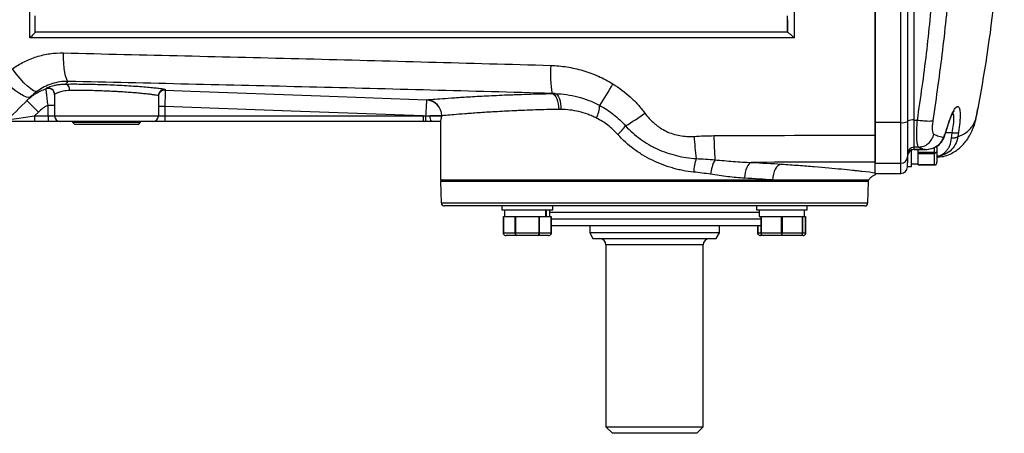
# Model space of a CAD drawing. Units: inches. Extents: x -46.4 to 43.5, y -17.9 to 28.1.
# Drawn here: x 7.7 to 19.7, y -17.9 to -12.9 of the extents above; entities that cross this region are included whole.
import ezdxf

# ---------------------------------------------------------------- set-up
doc = ezdxf.new("R2010")
doc.units = ezdxf.units.IN
doc.header["$MEASUREMENT"] = 0

msp = doc.modelspace()

# ---------------------------------------------------------------- linework, layer by layer
at = {"color": 7, "linetype": 'Continuous', "lineweight": 25}
for p, q in [((18.097, -14.174), (18.097, -12.407)), ((18.412, -14.174), (18.412, -12.407)), ((18.491, -12.4), (18.491, -14.162)), ((18.57, -12.521), (18.57, -14.143)), ((7.9, -13.078), (7.9, -12.881)), ((17.034, -12.927), (17.034, -13.078)), ((17.034, -13.019), (17.038, -13.019)), ((17.034, -13.078), (7.9, -13.078)), ((8.137, -13.833), (8.137, -14.094)), ((9.396, -13.851), (9.396, -14.094)), ((7.939, -14.046), (7.8, -13.907)), ((8.058, -13.964), (8.137, -13.964)), ((8.058, -14.094), (8.058, -13.964)), ((9.475, -13.977), (9.396, -13.977)), ((9.475, -13.977), (9.475, -14.094)), ((7.566, -14.141), (7.891, -14.094)), ((7.939, -14.046), (7.891, -14.094)), ((7.891, -14.094), (7.891, -14.161)), ((7.891, -14.094), (8.058, -14.094)), ((8.058, -14.094), (8.137, -14.094)), ((8.058, -14.094), (8.058, -14.161)), ((8.137, -14.094), (9.396, -14.094)), ((9.396, -14.094), (9.475, -14.094)), ((9.475, -14.094), (9.475, -14.161)), ((9.475, -14.094), (12.613, -14.094)), ((12.613, -14.094), (12.641, -14.094)), ((12.613, -14.094), (12.613, -14.161)), ((12.694, -14.094), (12.836, -14.094)), ((12.836, -14.091), (12.836, -14.094)), ((19.336, -14.067), (19.334, -14.073)), ((7.891, -14.161), (7.546, -14.161)), ((8.058, -14.161), (7.891, -14.161)), ((8.204, -14.161), (8.058, -14.161)), ((9.33, -14.161), (8.204, -14.161)), ((8.354, -14.161), (8.354, -14.169)), ((8.354, -14.169), (8.38, -14.196)), ((8.354, -14.169), (9.179, -14.169)), ((8.767, -14.196), (8.38, -14.196)), ((9.154, -14.196), (8.767, -14.196)), ((9.154, -14.196), (9.179, -14.169)), ((9.179, -14.169), (9.179, -14.161)), ((9.475, -14.161), (9.33, -14.161)), ((12.613, -14.161), (9.475, -14.161)), ((12.641, -14.161), (12.613, -14.161)), ((12.824, -14.161), (12.713, -14.161)), ((12.822, -14.161), (12.822, -14.869)), ((18.412, -14.174), (18.097, -14.174)), ((18.097, -14.652), (18.097, -14.174)), ((18.412, -14.668), (18.412, -14.174)), ((18.491, -14.162), (18.491, -14.589)), ((18.57, -14.143), (18.612, -14.143)), ((18.57, -14.143), (18.57, -14.472)), ((19.319, -14.141), (19.315, -14.15)), ((19.027, -14.362), (19.034, -14.299)), ((19.11, -14.293), (19.103, -14.343)), ((18.849, -14.459), (18.849, -14.526)), ((18.539, -14.706), (18.539, -14.507)), ((18.624, -14.472), (18.57, -14.472)), ((18.57, -14.472), (18.57, -14.499)), ((18.684, -14.499), (18.57, -14.499)), ((18.57, -14.501), (18.707, -14.501)), ((18.619, -14.536), (18.619, -14.503)), ((18.819, -14.536), (18.619, -14.536)), ((18.619, -14.547), (18.619, -14.536)), ((18.619, -14.547), (18.819, -14.547)), ((18.619, -14.563), (18.619, -14.547)), ((18.619, -14.67), (18.619, -14.563)), ((18.684, -14.499), (18.624, -14.472)), ((18.684, -14.499), (18.684, -14.499)), ((18.819, -14.686), (18.819, -14.547)), ((18.849, -14.526), (18.849, -14.655)), ((18.097, -14.781), (18.097, -14.652)), ((18.412, -14.668), (18.097, -14.668)), ((18.097, -14.791), (18.097, -14.668)), ((18.491, -14.589), (18.491, -14.662)), ((18.491, -14.706), (18.491, -14.663)), ((18.539, -14.672), (18.619, -14.672)), ((18.619, -14.686), (18.619, -14.67)), ((18.619, -14.686), (18.833, -14.686)), ((18.819, -14.686), (18.619, -14.686)), ((18.619, -14.686), (18.619, -14.686)), ((18.097, -14.791), (18.412, -14.791)), ((18.491, -14.706), (18.539, -14.706)), ((18.491, -14.706), (18.491, -14.712)), ((12.854, -14.869), (12.822, -14.889)), ((12.822, -14.869), (16.852, -14.869)), ((12.822, -14.889), (12.831, -15.146)), ((18.018, -14.889), (12.822, -14.889)), ((16.852, -14.869), (18.019, -14.869)), ((18.018, -14.889), (17.986, -14.869)), ((18.009, -15.146), (18.018, -14.889)), ((17.97, -15.184), (12.871, -15.184)), ((13.566, -15.184), (13.566, -15.232)), ((13.566, -15.232), (14.184, -15.232)), ((13.6, -15.232), (13.6, -15.312)), ((14.101, -15.312), (14.101, -15.232)), ((14.104, -15.232), (14.104, -15.312)), ((14.15, -15.312), (14.15, -15.232)), ((14.184, -15.232), (14.184, -15.184)), ((16.656, -15.184), (16.656, -15.232)), ((16.656, -15.232), (16.965, -15.232)), ((16.69, -15.232), (16.69, -15.312)), ((16.965, -15.232), (17.274, -15.232)), ((17.24, -15.312), (17.24, -15.232)), ((17.274, -15.232), (17.274, -15.184)), ((13.586, -15.312), (13.586, -15.526)), ((13.586, -15.312), (13.602, -15.312)), ((13.586, -15.512), (13.586, -15.312)), ((13.586, -15.312), (13.586, -15.312)), ((13.602, -15.312), (13.709, -15.312)), ((13.709, -15.312), (13.725, -15.312)), ((13.725, -15.312), (13.725, -15.512)), ((13.725, -15.312), (13.736, -15.312)), ((13.736, -15.312), (13.768, -15.312)), ((13.736, -15.512), (13.736, -15.312)), ((13.768, -15.312), (13.982, -15.312)), ((13.982, -15.312), (14.014, -15.312)), ((14.014, -15.312), (14.025, -15.312)), ((14.014, -15.312), (14.014, -15.512)), ((14.025, -15.512), (14.025, -15.312)), ((14.025, -15.312), (14.041, -15.312)), ((14.041, -15.312), (14.101, -15.312)), ((14.101, -15.312), (14.104, -15.312)), ((14.104, -15.312), (14.148, -15.312)), ((14.148, -15.312), (14.164, -15.312)), ((14.164, -15.526), (14.164, -15.312)), ((14.164, -15.312), (14.164, -15.512)), ((14.164, -15.312), (14.164, -15.312)), ((14.164, -15.421), (16.7, -15.421)), ((14.633, -15.421), (14.633, -15.51)), ((16.208, -15.51), (16.208, -15.421)), ((16.676, -15.421), (16.676, -15.526)), ((16.676, -15.512), (16.676, -15.421)), ((16.69, -15.312), (16.712, -15.312)), ((16.7, -15.421), (16.712, -15.42)), ((16.712, -15.312), (16.712, -15.512)), ((16.712, -15.312), (16.718, -15.312)), ((16.718, -15.312), (16.746, -15.312)), ((16.718, -15.512), (16.718, -15.312)), ((16.746, -15.312), (16.931, -15.312)), ((16.931, -15.312), (16.959, -15.312)), ((16.959, -15.312), (16.959, -15.512)), ((16.959, -15.312), (16.972, -15.312)), ((16.972, -15.512), (16.972, -15.312)), ((16.972, -15.312), (17, -15.312)), ((17, -15.312), (17.184, -15.312)), ((17.184, -15.312), (17.212, -15.312)), ((17.212, -15.312), (17.212, -15.512)), ((17.212, -15.312), (17.219, -15.312)), ((17.219, -15.312), (17.24, -15.312)), ((17.219, -15.512), (17.219, -15.312)), ((17.24, -15.312), (17.254, -15.312)), ((17.254, -15.526), (17.254, -15.312)), ((17.254, -15.312), (17.254, -15.512)), ((17.254, -15.312), (17.254, -15.312)), ((13.586, -15.512), (13.725, -15.512)), ((13.736, -15.512), (14.014, -15.512)), ((14.025, -15.512), (14.164, -15.512)), ((14.633, -15.51), (14.672, -15.578)), ((16.208, -15.51), (14.633, -15.51)), ((16.168, -15.578), (16.208, -15.51)), ((16.718, -15.512), (16.959, -15.512)), ((16.965, -15.526), (16.965, -15.542)), ((16.972, -15.512), (17.212, -15.512)), ((13.746, -15.542), (13.617, -15.542)), ((14.004, -15.542), (13.746, -15.542)), ((14.133, -15.542), (14.004, -15.542)), ((14.672, -15.578), (16.168, -15.578)), ((14.83, -15.657), (14.83, -17.861)), ((16.011, -17.861), (16.011, -15.657)), ((16.742, -15.542), (16.707, -15.542)), ((16.965, -15.542), (16.742, -15.542)), ((17.189, -15.542), (16.965, -15.542)), ((17.223, -15.542), (17.189, -15.542)), ((14.83, -17.861), (14.908, -17.94)), ((14.83, -17.861), (16.011, -17.861)), ((15.932, -17.94), (16.011, -17.861)), ((15.932, -17.94), (14.908, -17.94))]:
    msp.add_line(p, q, dxfattribs=at)
at = {"color": 8, "linetype": 'Continuous', "lineweight": 25}
for p, q in [((9.468, -13.768), (9.478, -13.772)), ((19.331, -14.078), (19.327, -14.087)), ((19.034, -14.299), (18.954, -14.299)), ((18.932, -14.352), (18.927, -14.369)), ((18.57, -14.499), (18.57, -14.501)), ((18.819, -14.536), (18.819, -14.474)), ((18.412, -14.791), (18.412, -14.668)), ((12.831, -15.146), (18.009, -15.146)), ((16.69, -15.263), (14.15, -15.263)), ((14.164, -15.342), (16.712, -15.342)), ((16.676, -15.512), (16.712, -15.512)), ((17.219, -15.512), (17.254, -15.512)), ((16.011, -15.657), (14.83, -15.657))]:
    msp.add_line(p, q, dxfattribs=at)
at = {"color": 7, "linetype": 'Continuous', "lineweight": 25, "flags": 128}
for points in [[(8.301, -13.674), (8.29, -13.663), (8.279, -13.641), (8.269, -13.608), (8.26, -13.566), (8.253, -13.515), (8.248, -13.458), (8.245, -13.395), (8.244, -13.329)], [(7.927, -13.793), (7.907, -13.796), (7.88, -13.787), (7.846, -13.765), (7.806, -13.733), (7.763, -13.691), (7.717, -13.64), (7.67, -13.583), (7.625, -13.521)], [(7.844, -13.862), (7.826, -13.87), (7.797, -13.865), (7.758, -13.85), (7.712, -13.823), (7.66, -13.787), (7.604, -13.743), (7.546, -13.692), (7.489, -13.637)], [(9.478, -13.78), (9.79, -13.792), (11.364, -13.85), (12.652, -13.898)], [(14.177, -13.822), (14.193, -13.829), (14.208, -13.843), (14.221, -13.861), (14.233, -13.885), (14.243, -13.914), (14.25, -13.945), (14.255, -13.979), (14.257, -14.014)], [(14.213, -13.822), (14.228, -13.83), (14.242, -13.843), (14.254, -13.862), (14.265, -13.886), (14.274, -13.914), (14.28, -13.946), (14.284, -13.979), (14.284, -14.014)], [(12.613, -14.094), (11.01, -14.034), (9.475, -13.977)], [(12.641, -14.094), (12.641, -14.107), (12.641, -14.12), (12.641, -14.131), (12.641, -14.141), (12.641, -14.149), (12.641, -14.156), (12.641, -14.159), (12.641, -14.161)], [(16.595, -14.657), (16.58, -14.663), (16.565, -14.676), (16.552, -14.695), (16.54, -14.719), (16.53, -14.747), (16.522, -14.779), (16.516, -14.813), (16.514, -14.849)], [(16.958, -14.677), (16.939, -14.684), (16.92, -14.696), (16.902, -14.715), (16.886, -14.739), (16.873, -14.767), (16.863, -14.799), (16.856, -14.834), (16.852, -14.869)]]:
    msp.add_lwpolyline(points, dxfattribs=at)
at = {"color": 7, "linetype": 'Continuous', "lineweight": 25}
for centre, radius, start, end in [((-0.007, -10.421), 19.685, 349.5842, 358.0229), ((15.504, -13.581), 1.348, 175.7494, 190.2677), ((8.248, -13.777), 0.0729, 353.3829, 74.4273), ((3.094, -6.591), 13.797, 327.6918, 328.9591), ((8.058, -13.833), 0.0787, 0.007, 109.1288), ((8.058, -13.838), 0.0787, 0.0014, 108.2138), ((9.475, -13.851), 0.0787, 87.8557, 179.9869), ((9.475, -13.859), 0.0787, 87.8653, 179.9975), ((12.644, -14.091), 0.193, 359.9121, 87.6257), ((12.642, -14.093), 0.194, 0.7119, 87.1554), ((14.379, -13.95), 0.376, 333.347, 357.7847), ((8.204, -14.094), 0.0669, 180, 270), ((9.33, -14.094), 0.0669, 270, 0), ((12.769, -14.109), 0.0764, 168.3152, 222.3222), ((13.796, -12.062), 2.5, 300.5952, 307.0185), ((14.354, -13.679), 0.892, 314.1359, 323.2118), ((18.431, -14.041), 0.135, 261.8066, 296.2516), ((18.551, -14.276), 0.135, 81.8066, 116.2516), ((19.24, -14.146), 3.345, 183.3303, 187.9685), ((19.67, -14.323), 3.529, 180.1499, 184.9065), ((18.57, -14.551), 0.0785, 89.8511, 179.8503), ((18.57, -14.578), 0.0786, 89.8843, 179.8839), ((18.57, -14.579), 0.0787, 90, 180), ((16.566, -14.822), 0.673, 161.6897, 175.9579), ((16.532, -14.837), 0.433, 150.7794, 175.2007), ((18.412, -14.589), 0.0785, 269.8511, 359.8503), ((18.412, -14.712), 0.0787, 270, 0), ((12.871, -15.145), 0.0394, 182, 270), ((17.97, -15.145), 0.0394, 270, 358), ((16.742, -15.512), 0.03, 206.784, 270), ((17.189, -15.512), 0.03, 270, 333.216), ((14.751, -15.657), 0.0787, 0, 90), ((16.089, -15.657), 0.0787, 90, 180)]:
    msp.add_arc(centre, radius, start, end, dxfattribs=at)
for centre, major_axis, ratio, start_param, end_param in [((18.819, -14.526), (0.03, 0), 0.57735, 5.179859, 6.283185), ((18.819, -14.655), (0, 0.0346), 0.866025, 3.609062, 4.712389), ((13.617, -15.512), (0.0346, 0), 0.866025, 3.609062, 4.712389), ((13.746, -15.512), (0, 0.03), 0.57735, 2.038266, 3.141593), ((14.004, -15.512), (0, 0.03), 0.57735, 3.141593, 4.244919), ((14.133, -15.512), (-0.0346, 0), 0.866025, 1.570796, 2.674123), ((16.707, -15.512), (0.0346, 0), 0.866025, 3.609062, 4.712389), ((17.223, -15.512), (-0.0346, 0), 0.866025, 1.570796, 2.674123)]:
    msp.add_ellipse(centre, major_axis=major_axis, ratio=ratio, start_param=start_param, end_param=end_param, dxfattribs=at)
for points, knots in [([(7.837, -13.148), (7.837, -12.695), (7.837, -12.241), (7.837, -11.331), (7.837, -10.876), (7.837, -10.421)], [0, 0, 0, 0, 0.5, 0.5, 1, 1, 1, 1]), ([(19.012, -12.297), (19.009, -12.343), (18.983, -12.677), (18.922, -13.297), (18.84, -13.864), (18.799, -14.149)], [0, 0, 0, 0, 0.074053, 0.536427, 1, 1, 1, 1]), ([(18.097, -12.482), (18.097, -12.483), (18.097, -12.546), (18.097, -12.671), (18.097, -12.855), (18.097, -13.04), (18.097, -13.224), (18.097, -13.408), (18.097, -13.592), (18.097, -13.776), (18.097, -13.959), (18.097, -14.142), (18.097, -14.264), (18.097, -14.325)], [0, 0, 0, 0, 0.002186, 0.10206, 0.201897, 0.301704, 0.401486, 0.501249, 0.600999, 0.700743, 0.800488, 0.900238, 1, 1, 1, 1]), ([(18.612, -14.143), (18.651, -13.875), (18.729, -13.337), (18.78, -12.793), (18.805, -12.521)], [0, 0, 0, 0, 0.499424, 1, 1, 1, 1]), ([(7.9, -13.078), (7.9, -13.079), (7.9, -13.08), (7.898, -13.083), (7.896, -13.085), (7.892, -13.089), (7.89, -13.092), (7.885, -13.098), (7.882, -13.101), (7.873, -13.11), (7.866, -13.117), (7.855, -13.129), (7.852, -13.132), (7.844, -13.14), (7.84, -13.144), (7.837, -13.148)], [0, 0, 0, 0, 0.125, 0.125, 0.25, 0.25, 0.375, 0.375, 0.5, 0.5, 0.75, 0.75, 0.875, 0.875, 1, 1, 1, 1]), ([(17.116, -13.148), (15.558, -13.148), (14.005, -13.148), (12.069, -13.148), (11.682, -13.148), (10.91, -13.148), (10.525, -13.148), (9.369, -13.148), (8.602, -13.148), (7.837, -13.148)], [0, 0, 0, 0, 0.5, 0.5, 0.625, 0.625, 0.75, 0.75, 1, 1, 1, 1]), ([(17.035, -13.078), (17.036, -13.078), (17.038, -13.079), (17.042, -13.081), (17.044, -13.083), (17.05, -13.087), (17.053, -13.09), (17.06, -13.095), (17.063, -13.099), (17.071, -13.105), (17.075, -13.109), (17.083, -13.116), (17.087, -13.12), (17.095, -13.127), (17.099, -13.131), (17.107, -13.139), (17.111, -13.144), (17.116, -13.148)], [0, 0, 0, 0, 0.125, 0.125, 0.25, 0.25, 0.375, 0.375, 0.5, 0.5, 0.625, 0.625, 0.75, 0.75, 0.875, 0.875, 1, 1, 1, 1]), ([(7.625, -13.521), (7.67, -13.489), (7.717, -13.461), (7.814, -13.413), (7.865, -13.392), (7.943, -13.368), (7.97, -13.36), (8.024, -13.348), (8.051, -13.343), (8.133, -13.331), (8.188, -13.328), (8.244, -13.329)], [0, 0, 0, 0, 0.25, 0.25, 0.5, 0.5, 0.625, 0.625, 0.75, 0.75, 1, 1, 1, 1]), ([(8.244, -13.329), (8.734, -13.341), (9.224, -13.353), (10.207, -13.376), (10.699, -13.388), (12.179, -13.426), (13.168, -13.452), (14.16, -13.481)], [0, 0, 0, 0, 0.25, 0.25, 0.5, 0.5, 1, 1, 1, 1]), ([(14.16, -13.481), (14.226, -13.483), (14.292, -13.489), (14.422, -13.51), (14.487, -13.524), (14.582, -13.553), (14.614, -13.563), (14.676, -13.586), (14.707, -13.599), (14.799, -13.639), (14.858, -13.67), (14.915, -13.705)], [0, 0, 0, 0, 0.25, 0.25, 0.5, 0.5, 0.625, 0.625, 0.75, 0.75, 1, 1, 1, 1]), ([(8.301, -13.674), (8.267, -13.674), (8.233, -13.676), (8.167, -13.686), (8.134, -13.694), (8.071, -13.715), (8.04, -13.727), (7.982, -13.757), (7.954, -13.774), (7.927, -13.793)], [0, 0, 0, 0, 0.25, 0.25, 0.5, 0.5, 0.75, 0.75, 1, 1, 1, 1]), ([(8.032, -13.758), (8.032, -13.758), (8.033, -13.757), (8.039, -13.754), (8.043, -13.752), (8.059, -13.746), (8.074, -13.74), (8.105, -13.73), (8.117, -13.727), (8.142, -13.721), (8.155, -13.718), (8.184, -13.713), (8.199, -13.711), (8.232, -13.708), (8.25, -13.707), (8.268, -13.707)], [0, 0, 0, 0, 0.125, 0.125, 0.25, 0.25, 0.5, 0.5, 0.625, 0.625, 0.75, 0.75, 0.875, 0.875, 1, 1, 1, 1]), ([(8.268, -13.707), (8.297, -13.706), (8.355, -13.706), (8.458, -13.706), (8.569, -13.708), (8.686, -13.711), (8.806, -13.715), (8.925, -13.72), (9.04, -13.727), (9.147, -13.734), (9.243, -13.742), (9.326, -13.749), (9.392, -13.756), (9.442, -13.763), (9.459, -13.766), (9.468, -13.768)], [0, 0, 0, 0, 0.075795, 0.15159, 0.228653, 0.305717, 0.383001, 0.460286, 0.537629, 0.614973, 0.692133, 0.769291, 0.84621, 0.923127, 1, 1, 1, 1]), ([(14.177, -13.821), (13.192, -13.793), (12.209, -13.767), (10.74, -13.731), (10.251, -13.72), (9.274, -13.697), (8.787, -13.685), (8.301, -13.674)], [0, 0, 0, 0, 0.5, 0.5, 0.75, 0.75, 1, 1, 1, 1]), ([(14.915, -13.705), (14.99, -13.751), (15.06, -13.804), (15.157, -13.892), (15.188, -13.923), (15.247, -13.989), (15.275, -14.022), (15.301, -14.058)], [0, 0, 0, 0, 0.5, 0.5, 0.75, 0.75, 1, 1, 1, 1]), ([(7.8, -13.907), (7.833, -13.874), (7.869, -13.845), (7.928, -13.809), (7.948, -13.798), (7.99, -13.779), (8.012, -13.77), (8.033, -13.763)], [0, 0, 0, 0, 0.5, 0.5, 0.75, 0.75, 1, 1, 1, 1]), ([(8.058, -13.964), (8.056, -13.951), (8.054, -13.939), (8.05, -13.913), (8.049, -13.901), (8.046, -13.877), (8.044, -13.865), (8.042, -13.849), (8.042, -13.844), (8.041, -13.833), (8.04, -13.829), (8.038, -13.814), (8.038, -13.806), (8.036, -13.791), (8.035, -13.785), (8.034, -13.774), (8.034, -13.77), (8.033, -13.765), (8.033, -13.763), (8.033, -13.763)], [0, 0, 0, 0, 0.125, 0.125, 0.25, 0.25, 0.375, 0.375, 0.4375, 0.4375, 0.5, 0.5, 0.625, 0.625, 0.75, 0.75, 0.875, 0.875, 1, 1, 1, 1]), ([(8.321, -13.785), (8.291, -13.786), (8.265, -13.789), (8.231, -13.796), (8.221, -13.799), (8.201, -13.805), (8.193, -13.807), (8.169, -13.816), (8.157, -13.821), (8.141, -13.829), (8.137, -13.832), (8.137, -13.833)], [0, 0, 0, 0, 0.25, 0.25, 0.375, 0.375, 0.5, 0.5, 0.75, 0.75, 1, 1, 1, 1]), ([(9.396, -13.851), (9.396, -13.849), (9.387, -13.846), (9.365, -13.842), (9.36, -13.841), (9.349, -13.839), (9.342, -13.838), (9.323, -13.835), (9.308, -13.833), (9.282, -13.83), (9.273, -13.829), (9.254, -13.827), (9.244, -13.826), (9.212, -13.823), (9.19, -13.82), (9.154, -13.817), (9.142, -13.816), (9.117, -13.814), (9.104, -13.813), (9.064, -13.81), (9.036, -13.808), (8.979, -13.804), (8.95, -13.802), (8.905, -13.799), (8.889, -13.798), (8.859, -13.797), (8.844, -13.796), (8.798, -13.794), (8.767, -13.792), (8.705, -13.79), (8.674, -13.789), (8.613, -13.787), (8.583, -13.786), (8.54, -13.786), (8.525, -13.785), (8.497, -13.785), (8.483, -13.785), (8.414, -13.784), (8.365, -13.785), (8.321, -13.785)], [0, 0, 0, 0, 0.125, 0.125, 0.15625, 0.15625, 0.1875, 0.1875, 0.25, 0.25, 0.28125, 0.28125, 0.3125, 0.3125, 0.375, 0.375, 0.40625, 0.40625, 0.4375, 0.4375, 0.5, 0.5, 0.5625, 0.5625, 0.59375, 0.59375, 0.625, 0.625, 0.6875, 0.6875, 0.75, 0.75, 0.8125, 0.8125, 0.84375, 0.84375, 0.875, 0.875, 1, 1, 1, 1]), ([(9.478, -13.78), (9.478, -13.78), (9.478, -13.782), (9.478, -13.786), (9.478, -13.787), (9.478, -13.791), (9.478, -13.793), (9.478, -13.801), (9.478, -13.807), (9.478, -13.821), (9.477, -13.829), (9.477, -13.848), (9.477, -13.857), (9.477, -13.879), (9.477, -13.89), (9.476, -13.914), (9.476, -13.926), (9.476, -13.951), (9.475, -13.964), (9.475, -13.977)], [0, 0, 0, 0, 0.125, 0.125, 0.1875, 0.1875, 0.25, 0.25, 0.375, 0.375, 0.5, 0.5, 0.625, 0.625, 0.75, 0.75, 0.875, 0.875, 1, 1, 1, 1]), ([(12.652, -13.898), (12.658, -13.898), (12.666, -13.897), (12.686, -13.895), (12.697, -13.894), (12.738, -13.891), (12.772, -13.889), (12.853, -13.882), (12.9, -13.879), (12.981, -13.873), (13.009, -13.871), (13.07, -13.867), (13.102, -13.865), (13.201, -13.859), (13.273, -13.855), (13.427, -13.847), (13.51, -13.843), (13.62, -13.838), (13.643, -13.837), (13.688, -13.836), (13.711, -13.835), (13.78, -13.832), (13.828, -13.831), (13.973, -13.826), (14.073, -13.824), (14.177, -13.822)], [0, 0, 0, 0, 0.0625, 0.0625, 0.125, 0.125, 0.25, 0.25, 0.375, 0.375, 0.4375, 0.4375, 0.5, 0.5, 0.625, 0.625, 0.75, 0.75, 0.78125, 0.78125, 0.8125, 0.8125, 0.875, 0.875, 1, 1, 1, 1]), ([(14.213, -13.822), (14.306, -13.826), (14.398, -13.839), (14.534, -13.874), (14.579, -13.889), (14.646, -13.914), (14.668, -13.923), (14.712, -13.943), (14.733, -13.954), (14.755, -13.965)], [0, 0, 0, 0, 0.5, 0.5, 0.75, 0.75, 0.875, 0.875, 1, 1, 1, 1]), ([(8.058, -13.964), (8.047, -13.969), (8.036, -13.975), (8.015, -13.986), (8.005, -13.993), (7.975, -14.013), (7.957, -14.029), (7.939, -14.046)], [0, 0, 0, 0, 0.25, 0.25, 0.5, 0.5, 1, 1, 1, 1]), ([(12.652, -13.899), (12.651, -13.901), (12.651, -13.903), (12.651, -13.91), (12.651, -13.914), (12.65, -13.925), (12.65, -13.931), (12.649, -13.946), (12.648, -13.954), (12.647, -13.972), (12.647, -13.981), (12.646, -14.002), (12.645, -14.012), (12.644, -14.035), (12.643, -14.046), (12.642, -14.07), (12.641, -14.082), (12.641, -14.094)], [0, 0, 0, 0, 0.125, 0.125, 0.25, 0.25, 0.375, 0.375, 0.5, 0.5, 0.625, 0.625, 0.75, 0.75, 0.875, 0.875, 1, 1, 1, 1]), ([(14.755, -13.965), (14.814, -13.996), (14.87, -14.033), (14.948, -14.095), (14.974, -14.117), (15.023, -14.164), (15.046, -14.188), (15.068, -14.214)], [0, 0, 0, 0, 0.5, 0.5, 0.75, 0.75, 1, 1, 1, 1]), ([(18.97, -14.244), (18.982, -14.204), (19.007, -14.125), (19.045, -14.038), (19.079, -13.985), (19.106, -13.972), (19.125, -14), (19.132, -14.067), (19.128, -14.167), (19.116, -14.251), (19.11, -14.293)], [0, 0, 0, 0, 0.129098, 0.255566, 0.380687, 0.505004, 0.628899, 0.752589, 0.876215, 1, 1, 1, 1]), ([(19.341, -14.02), (19.344, -14.011), (19.351, -13.99), (19.353, -13.983), (19.354, -13.979)], [0, 0, 0, 0, 0.494268, 1, 1, 1, 1]), ([(12.836, -14.091), (12.834, -14.091), (12.829, -14.091), (12.818, -14.091), (12.813, -14.091), (12.803, -14.092), (12.797, -14.092), (12.778, -14.092), (12.764, -14.092), (12.731, -14.093), (12.713, -14.093), (12.694, -14.094)], [0, 0, 0, 0, 0.25, 0.25, 0.375, 0.375, 0.5, 0.5, 0.75, 0.75, 1, 1, 1, 1]), ([(12.824, -14.161), (12.824, -14.161), (12.825, -14.158), (12.827, -14.152), (12.827, -14.15), (12.828, -14.144), (12.828, -14.141), (12.831, -14.126), (12.833, -14.11), (12.836, -14.094)], [0, 0, 0, 0, 0.25, 0.25, 0.375, 0.375, 0.5, 0.5, 1, 1, 1, 1]), ([(14.257, -14.014), (14.159, -14.016), (14.065, -14.018), (13.93, -14.022), (13.886, -14.024), (13.821, -14.027), (13.8, -14.027), (13.757, -14.029), (13.737, -14.03), (13.634, -14.035), (13.557, -14.039), (13.413, -14.047), (13.347, -14.051), (13.254, -14.058), (13.225, -14.06), (13.168, -14.064), (13.141, -14.066), (13.066, -14.072), (13.023, -14.075), (12.947, -14.081), (12.916, -14.084), (12.879, -14.087), (12.868, -14.088), (12.849, -14.09), (12.842, -14.09), (12.836, -14.091)], [0, 0, 0, 0, 0.125, 0.125, 0.1875, 0.1875, 0.21875, 0.21875, 0.25, 0.25, 0.375, 0.375, 0.5, 0.5, 0.5625, 0.5625, 0.625, 0.625, 0.75, 0.75, 0.875, 0.875, 0.9375, 0.9375, 1, 1, 1, 1]), ([(14.715, -14.119), (14.698, -14.11), (14.68, -14.102), (14.645, -14.087), (14.627, -14.08), (14.573, -14.06), (14.537, -14.049), (14.429, -14.024), (14.357, -14.015), (14.284, -14.014)], [0, 0, 0, 0, 0.125, 0.125, 0.25, 0.25, 0.5, 0.5, 1, 1, 1, 1]), ([(15.301, -14.058), (15.319, -14.081), (15.337, -14.103), (15.376, -14.145), (15.397, -14.165), (15.43, -14.194), (15.441, -14.203), (15.464, -14.22), (15.476, -14.228), (15.512, -14.252), (15.537, -14.267), (15.589, -14.292), (15.616, -14.302), (15.671, -14.32), (15.699, -14.327), (15.756, -14.337), (15.784, -14.34), (15.842, -14.343), (15.871, -14.342), (15.9, -14.341)], [0, 0, 0, 0, 0.125, 0.125, 0.25, 0.25, 0.3125, 0.3125, 0.375, 0.375, 0.5, 0.5, 0.625, 0.625, 0.75, 0.75, 0.875, 0.875, 1, 1, 1, 1]), ([(18.969, -14.253), (18.976, -14.231), (18.988, -14.19), (19.01, -14.127), (19.031, -14.076), (19.048, -14.045), (19.055, -14.035), (19.058, -14.033), (19.057, -14.033), (19.057, -14.033)], [0, 0, 0, 0, 0.189596, 0.356471, 0.629952, 0.828694, 0.958356, 0.99778, 1, 1, 1, 1]), ([(19.316, -14.15), (19.321, -14.13), (19.329, -14.09), (19.338, -14.045), (19.345, -14.012), (19.347, -14.003), (19.348, -13.998)], [0, 0, 0, 0, 0.252127, 0.501897, 0.751193, 1, 1, 1, 1]), ([(14.975, -14.32), (14.956, -14.299), (14.937, -14.279), (14.896, -14.241), (14.875, -14.223), (14.81, -14.173), (14.764, -14.144), (14.715, -14.119)], [0, 0, 0, 0, 0.25, 0.25, 0.5, 0.5, 1, 1, 1, 1]), ([(15.068, -14.214), (15.123, -14.274), (15.184, -14.327), (15.281, -14.397), (15.315, -14.419), (15.368, -14.45), (15.386, -14.46), (15.422, -14.479), (15.44, -14.487), (15.532, -14.529), (15.608, -14.555), (15.726, -14.584), (15.766, -14.592), (15.846, -14.604), (15.886, -14.608), (15.927, -14.61)], [0, 0, 0, 0, 0.25, 0.25, 0.375, 0.375, 0.4375, 0.4375, 0.5, 0.5, 0.75, 0.75, 0.875, 0.875, 1, 1, 1, 1]), ([(18.624, -14.472), (18.62, -14.463), (18.611, -14.446), (18.604, -14.371), (18.604, -14.269), (18.609, -14.185), (18.612, -14.143)], [0, 0, 0, 0, 0.2564232, 0.4972508, 0.7462615, 1, 1, 1, 1]), ([(18.799, -14.149), (18.796, -14.17), (18.791, -14.212), (18.791, -14.264), (18.797, -14.303), (18.807, -14.311), (18.811, -14.315)], [0, 0, 0, 0, 0.2501283, 0.5004608, 0.7483382, 1, 1, 1, 1]), ([(19.103, -14.343), (19.123, -14.336), (19.166, -14.32), (19.218, -14.284), (19.263, -14.24), (19.297, -14.192), (19.312, -14.158), (19.319, -14.141)], [0, 0, 0, 0, 0.195199, 0.40886, 0.594299, 0.803844, 1, 1, 1, 1]), ([(19.281, -14.256), (19.286, -14.247), (19.305, -14.208), (19.313, -14.17), (19.319, -14.141)], [0, 0, 0, 0, 0.2336147, 1, 1, 1, 1]), ([(15.894, -14.774), (15.851, -14.77), (15.808, -14.763), (15.743, -14.751), (15.722, -14.746), (15.679, -14.736), (15.658, -14.73), (15.553, -14.701), (15.472, -14.67), (15.354, -14.612), (15.315, -14.591), (15.24, -14.545), (15.203, -14.521), (15.099, -14.443), (15.034, -14.385), (14.975, -14.32)], [0, 0, 0, 0, 0.125, 0.125, 0.1875, 0.1875, 0.25, 0.25, 0.5, 0.5, 0.625, 0.625, 0.75, 0.75, 1, 1, 1, 1]), ([(18.097, -14.325), (18.097, -14.368), (18.097, -14.408), (18.097, -14.464), (18.097, -14.482), (18.097, -14.516), (18.097, -14.532), (18.097, -14.554), (18.097, -14.561), (18.097, -14.574), (18.097, -14.58), (18.097, -14.598), (18.097, -14.609), (18.097, -14.622), (18.097, -14.626), (18.097, -14.634), (18.097, -14.637), (18.097, -14.645), (18.097, -14.649), (18.097, -14.652)], [0, 0, 0, 0, 0.25, 0.25, 0.375, 0.375, 0.5, 0.5, 0.5625, 0.5625, 0.625, 0.625, 0.75, 0.75, 0.8125, 0.8125, 0.875, 0.875, 1, 1, 1, 1]), ([(18.624, -14.472), (18.645, -14.469), (18.688, -14.464), (18.746, -14.429), (18.791, -14.378), (18.805, -14.335), (18.811, -14.315)], [0, 0, 0, 0, 0.242757, 0.5, 0.757243, 1, 1, 1, 1]), ([(18.811, -14.315), (18.832, -14.323), (18.873, -14.34), (18.912, -14.348), (18.932, -14.352)], [0, 0, 0, 0, 0.490966, 1, 1, 1, 1]), ([(18.849, -14.592), (18.876, -14.591), (18.93, -14.587), (19.007, -14.559), (19.072, -14.522), (19.119, -14.486), (19.151, -14.456), (19.18, -14.426), (19.215, -14.381), (19.253, -14.322), (19.273, -14.277), (19.282, -14.256)], [0, 0, 0, 0, 0.1099495, 0.2236912, 0.3234093, 0.4068866, 0.4729762, 0.5275946, 0.6651956, 0.845612, 1, 1, 1, 1]), ([(18.928, -14.369), (18.935, -14.352), (18.949, -14.317), (18.963, -14.274), (18.969, -14.253)], [0, 0, 0, 0, 0.504813, 1, 1, 1, 1]), ([(18.932, -14.352), (18.939, -14.336), (18.952, -14.304), (18.964, -14.264), (18.97, -14.244)], [0, 0, 0, 0, 0.505722, 1, 1, 1, 1]), ([(19.103, -14.343), (19.1, -14.347), (19.095, -14.353), (19.076, -14.36), (19.053, -14.364), (19.035, -14.363), (19.027, -14.362)], [0, 0, 0, 0, 0.242767, 0.5, 0.757233, 1, 1, 1, 1]), ([(19.11, -14.293), (19.108, -14.295), (19.102, -14.299), (19.084, -14.302), (19.06, -14.302), (19.043, -14.3), (19.034, -14.299)], [0, 0, 0, 0, 0.242517, 0.5, 0.757483, 1, 1, 1, 1]), ([(18.684, -14.499), (18.684, -14.499), (18.685, -14.499), (18.686, -14.499), (18.688, -14.499), (18.691, -14.5), (18.697, -14.5), (18.708, -14.5), (18.731, -14.499), (18.775, -14.493), (18.834, -14.47), (18.896, -14.424), (18.92, -14.376), (18.932, -14.352)], [0, 0, 0, 0, 0.002389, 0.004617, 0.008895, 0.017035, 0.033068, 0.06494, 0.128527, 0.255205, 0.507236, 0.754933, 1, 1, 1, 1]), ([(18.708, -14.501), (18.734, -14.499), (18.785, -14.494), (18.847, -14.464), (18.897, -14.424), (18.917, -14.388), (18.928, -14.369)], [0, 0, 0, 0, 0.308698, 0.589057, 0.77783, 1, 1, 1, 1]), ([(18.833, -14.541), (18.832, -14.541), (18.83, -14.539), (18.826, -14.537), (18.822, -14.536), (18.819, -14.536), (18.819, -14.536)], [0, 0, 0, 0, 0.161279, 0.578026, 0.917949, 1, 1, 1, 1]), ([(18.819, -14.547), (18.821, -14.547), (18.825, -14.546), (18.829, -14.544), (18.832, -14.542), (18.833, -14.541)], [0, 0, 0, 0, 0.342237, 0.773182, 1, 1, 1, 1]), ([(16.154, -14.625), (16.228, -14.632), (16.302, -14.639), (16.449, -14.65), (16.522, -14.654), (16.595, -14.657)], [0, 0, 0, 0, 0.5, 0.5, 1, 1, 1, 1]), ([(16.958, -14.677), (17.031, -14.682), (17.1, -14.687), (17.234, -14.697), (17.298, -14.702), (17.483, -14.717), (17.592, -14.727), (17.736, -14.741), (17.781, -14.746), (17.843, -14.752), (17.863, -14.754), (17.901, -14.759), (17.919, -14.761), (18.005, -14.77), (18.059, -14.776), (18.097, -14.781)], [0, 0, 0, 0, 0.125, 0.125, 0.25, 0.25, 0.5, 0.5, 0.625, 0.625, 0.6875, 0.6875, 0.75, 0.75, 1, 1, 1, 1]), ([(18.833, -14.686), (18.832, -14.686), (18.83, -14.686), (18.826, -14.686), (18.822, -14.686), (18.819, -14.686), (18.819, -14.686)], [0, 0, 0, 0, 0.161279, 0.578026, 0.917949, 1, 1, 1, 1]), ([(16.514, -14.849), (16.446, -14.845), (16.378, -14.838), (16.241, -14.821), (16.171, -14.811), (16.1, -14.8)], [0, 0, 0, 0, 0.5, 0.5, 1, 1, 1, 1]), ([(18.018, -14.872), (18.022, -14.866), (18.033, -14.849), (18.057, -14.829), (18.08, -14.814), (18.095, -14.808), (18.098, -14.807)], [0, 0, 0, 0, 0.214011, 0.564351, 0.882031, 1, 1, 1, 1]), ([(18.097, -14.781), (18.097, -14.784), (18.097, -14.791), (18.097, -14.808), (18.097, -14.805), (18.097, -14.804)], [0, 0, 0, 0, 0.275612, 0.826796, 1, 1, 1, 1]), ([(13.586, -15.526), (13.586, -15.525), (13.586, -15.523), (13.586, -15.519), (13.586, -15.515), (13.586, -15.513), (13.586, -15.512)], [0, 0, 0, 0, 0.161279, 0.578026, 0.917949, 1, 1, 1, 1]), ([(13.725, -15.512), (13.725, -15.514), (13.725, -15.518), (13.728, -15.523), (13.73, -15.525), (13.731, -15.526)], [0, 0, 0, 0, 0.342237, 0.773182, 1, 1, 1, 1]), ([(13.731, -15.526), (13.731, -15.525), (13.733, -15.523), (13.735, -15.519), (13.736, -15.515), (13.736, -15.513), (13.736, -15.512)], [0, 0, 0, 0, 0.161279, 0.578026, 0.917949, 1, 1, 1, 1]), ([(14.014, -15.512), (14.014, -15.514), (14.014, -15.518), (14.017, -15.523), (14.019, -15.525), (14.02, -15.526)], [0, 0, 0, 0, 0.342237, 0.773182, 1, 1, 1, 1]), ([(14.02, -15.526), (14.02, -15.525), (14.022, -15.523), (14.024, -15.519), (14.025, -15.515), (14.025, -15.513), (14.025, -15.512)], [0, 0, 0, 0, 0.161279, 0.578026, 0.917949, 1, 1, 1, 1]), ([(14.164, -15.512), (14.164, -15.514), (14.164, -15.518), (14.164, -15.523), (14.164, -15.525), (14.164, -15.526)], [0, 0, 0, 0, 0.342237, 0.773182, 1, 1, 1, 1]), ([(16.676, -15.526), (16.676, -15.525), (16.676, -15.523), (16.676, -15.519), (16.676, -15.515), (16.676, -15.513), (16.676, -15.512)], [0, 0, 0, 0, 0.161279, 0.578026, 0.917949, 1, 1, 1, 1]), ([(16.712, -15.512), (16.712, -15.514), (16.712, -15.518), (16.713, -15.523), (16.714, -15.525), (16.715, -15.526)], [0, 0, 0, 0, 0.342237, 0.773182, 1, 1, 1, 1]), ([(16.715, -15.526), (16.715, -15.525), (16.716, -15.523), (16.718, -15.519), (16.718, -15.515), (16.718, -15.513), (16.718, -15.512)], [0, 0, 0, 0, 0.161279, 0.5780257, 0.9179489, 1, 1, 1, 1]), ([(16.959, -15.512), (16.959, -15.514), (16.959, -15.518), (16.962, -15.523), (16.964, -15.525), (16.965, -15.526)], [0, 0, 0, 0, 0.342237, 0.773182, 1, 1, 1, 1]), ([(16.965, -15.526), (16.966, -15.525), (16.968, -15.523), (16.97, -15.519), (16.972, -15.515), (16.972, -15.513), (16.972, -15.512)], [0, 0, 0, 0, 0.161279, 0.578026, 0.917949, 1, 1, 1, 1]), ([(17.212, -15.512), (17.212, -15.514), (17.212, -15.518), (17.214, -15.523), (17.215, -15.525), (17.215, -15.526)], [0, 0, 0, 0, 0.342237, 0.7731817, 1, 1, 1, 1]), ([(17.215, -15.526), (17.216, -15.525), (17.217, -15.523), (17.218, -15.519), (17.219, -15.515), (17.219, -15.513), (17.219, -15.512)], [0, 0, 0, 0, 0.161279, 0.5780257, 0.9179489, 1, 1, 1, 1]), ([(17.254, -15.512), (17.254, -15.514), (17.254, -15.518), (17.254, -15.523), (17.254, -15.525), (17.254, -15.526)], [0, 0, 0, 0, 0.342237, 0.773182, 1, 1, 1, 1])]:
    msp.add_open_spline(points, degree=3, knots=knots, dxfattribs=at)
for points in [[(17.116, -12.492), (17.116, -12.711), (17.116, -12.929), (17.116, -13.148)], [(17.034, -12.927), (17.034, -12.912), (17.034, -12.896), (17.034, -12.881)], [(17.034, -13.078), (17.034, -13.028), (17.034, -12.977), (17.034, -12.927)], [(8.301, -13.674), (8.288, -13.687), (8.277, -13.698), (8.268, -13.707)], [(7.844, -13.862), (7.657, -14.05), (7.469, -14.237), (7.283, -14.424)], [(7.927, -13.793), (7.897, -13.814), (7.87, -13.837), (7.844, -13.862)], [(8.033, -13.763), (8.033, -13.762), (8.033, -13.761), (8.032, -13.758)], [(9.478, -13.772), (9.478, -13.776), (9.478, -13.778), (9.478, -13.78)], [(14.213, -13.822), (14.201, -13.822), (14.189, -13.821), (14.177, -13.821)], [(14.177, -13.822), (14.177, -13.822), (14.177, -13.821), (14.177, -13.821)], [(14.177, -13.822), (14.189, -13.822), (14.201, -13.822), (14.213, -13.822)], [(12.652, -13.898), (12.652, -13.898), (12.652, -13.899), (12.652, -13.899)], [(12.641, -14.094), (12.659, -14.094), (12.677, -14.094), (12.694, -14.094)], [(12.836, -14.091), (12.836, -14.091), (12.836, -14.091), (12.836, -14.091)], [(14.284, -14.014), (14.275, -14.014), (14.266, -14.014), (14.257, -14.014)], [(12.713, -14.161), (12.689, -14.161), (12.665, -14.161), (12.641, -14.161)], [(18.612, -14.143), (18.633, -14.146), (18.675, -14.151), (18.731, -14.155), (18.776, -14.155), (18.791, -14.151), (18.799, -14.149)], [(15.9, -14.341), (15.98, -14.336), (16.06, -14.333), (16.141, -14.332)], [(16.141, -14.332), (16.793, -14.329), (17.445, -14.327), (18.097, -14.325)], [(15.927, -14.61), (16.003, -14.614), (16.078, -14.618), (16.154, -14.625)], [(18.097, -14.652), (17.596, -14.653), (17.095, -14.654), (16.595, -14.657)], [(16.595, -14.657), (16.722, -14.663), (16.843, -14.67), (16.958, -14.677)], [(16.1, -14.8), (16.032, -14.79), (15.964, -14.781), (15.894, -14.774)], [(16.852, -14.869), (16.745, -14.862), (16.632, -14.855), (16.514, -14.849)]]:
    msp.add_open_spline(points, degree=3, dxfattribs=at)
at = {"color": 8, "linetype": 'Continuous', "lineweight": 25}
for points, knots in [([(19.319, -14.141), (19.324, -14.12), (19.332, -14.079), (19.343, -14.031), (19.35, -13.997), (19.354, -13.978), (19.354, -13.979), (19.354, -13.979)], [0, 0, 0, 0, 0.2060135, 0.4106239, 0.6153459, 0.8201414, 1, 1, 1, 1]), ([(19.034, -14.299), (19.04, -14.264), (19.052, -14.196), (19.055, -14.117), (19.051, -14.069), (19.043, -14.061), (19.041, -14.059)], [0, 0, 0, 0, 0.308881, 0.605576, 0.901831, 1, 1, 1, 1]), ([(19.103, -14.343), (19.094, -14.377), (19.076, -14.448), (19.009, -14.524), (18.933, -14.567), (18.878, -14.581), (18.852, -14.583), (18.849, -14.583)], [0, 0, 0, 0, 0.245048, 0.507112, 0.773955, 0.977059, 1, 1, 1, 1]), ([(18.97, -14.244), (18.97, -14.246), (18.971, -14.25), (18.969, -14.252), (18.969, -14.253)], [0, 0, 0, 0, 0.659801, 1, 1, 1, 1]), ([(18.849, -14.583), (18.85, -14.582), (18.857, -14.582), (18.88, -14.576), (18.917, -14.561), (18.957, -14.528), (18.985, -14.49), (19.012, -14.44), (19.021, -14.393), (19.027, -14.362)], [0, 0, 0, 0, 0.0176925, 0.0775128, 0.2911127, 0.4913988, 0.629827, 0.7574033, 1, 1, 1, 1]), ([(18.707, -14.501), (18.704, -14.501), (18.698, -14.501), (18.692, -14.5), (18.688, -14.5), (18.686, -14.5), (18.685, -14.499), (18.685, -14.499), (18.684, -14.499), (18.684, -14.499), (18.684, -14.499)], [0, 0, 0, 0, 0.42559, 0.714852, 0.858149, 0.9323, 0.968843, 0.986142, 0.99338, 1, 1, 1, 1])]:
    msp.add_open_spline(points, degree=3, knots=knots, dxfattribs=at)

doc.saveas('drawing.dxf')
